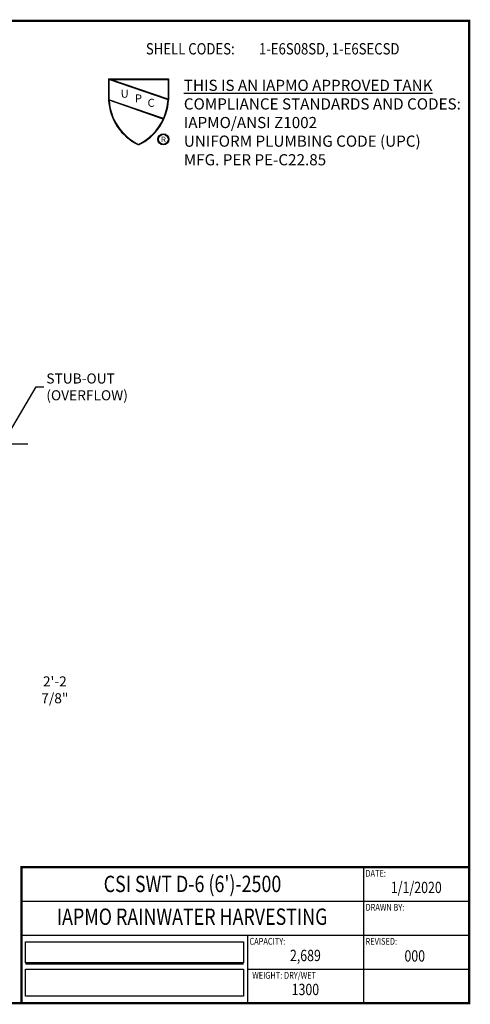
# Model space of a CAD drawing. Extents: x 121 to 656, y 64 to 455.
# Drawn here: x 477 to 656, y 64 to 455 of the extents above; entities that cross this region are included whole.
import ezdxf
from ezdxf.enums import TextEntityAlignment as Align

# ---------------------------------------------------------------- set-up
doc = ezdxf.new("R2010")
doc.units = 0
doc.header["$LTSCALE"] = 15
doc.header["$MEASUREMENT"] = 0
doc.linetypes.add('CENTER', pattern=[2, 1.25, -0.25, 0.25, -0.25])
doc.layers.get('DEFPOINTS').update_dxf_attribs({"linetype": 'CONTINUOUS'})
for name, color, linetype in [('ACCESSORIES', 3, 'CONTINUOUS'), ('BORDER', 2, 'CONTINUOUS'), ('DIM', 2, 'CONTINUOUS')]:
    doc.layers.add(name, color=color, linetype=linetype)
doc.styles.add('LOGO', font='sanss___.ttf', dxfattribs={"width": 0.95})
doc.styles.add('ROMANS', font='romans', dxfattribs={"width": 0.8})
doc.dimstyles.new('TANK-1', dxfattribs={"dimtxt": 4, "dimasz": 3, "dimexe": 3, "dimexo": 3, "dimgap": 2, "dimtad": 0, "dimtih": 1, "dimtoh": 1, "dimdec": 3, "dimzin": 0, "dimdsep": 46, "dimlunit": 4, "dimtxsty": 'ROMANS', "dimcen": 0.125, "dimadec": 0, "dimazin": 0, "dimtfac": 1, "dimtdec": 3, "dimtmove": 2, "dimatfit": 3, "dimfxl": 1, "dimtolj": 1, "dimtzin": 0, "dimarcsym": 0})
picture_1 = doc.add_image_def('image1.jpg', size_in_pixel=(3315, 319))
picture_2 = doc.add_image_def('image2.jpg', size_in_pixel=(2285, 281))

# ---------------------------------------------------------------- blocks, each defined once
blk = doc.blocks.new('*D8')
at = {"layer": 'DEFPOINTS', "color": 0, "transparency": 16777216}
for p in [(472.72, 245.55), (445.85, 217.01), (472.72, 189.19)]:
    blk.add_point(p, dxfattribs=at)
at = {"layer": 'DIM', "color": 0, "lineweight": -2, "transparency": 16777216}
for p, q in [((472.72, 242.55), (472.72, 186.19)), ((445.85, 214.01), (445.85, 186.19)), ((448.85, 189.19), (469.72, 189.19))]:
    blk.add_line(p, q, dxfattribs=at)
at = {"layer": 'DIM', "color": 0, "transparency": 16777216}
for points in [[(448.85, 189.69), (448.85, 188.69), (445.85, 189.19)], [(469.72, 189.69), (469.72, 188.69), (472.72, 189.19)]]:
    blk.add_solid(points, dxfattribs=at)
at = {"layer": 'DIM', "color": 0, "transparency": 16777216, "insert": (490.65, 189.19), "char_height": 4, "attachment_point": 5, "style": 'ROMANS'}
blk.add_mtext('\\A1;2\'-2 7/8"', dxfattribs=at)
blk = doc.blocks.new('IAPMO-UPC')
at = {"layer": 'DIM'}
for p, q in [((-17, 0), (0, 0)), ((-17, 0), (-17, -5.91)), ((0, 0), (0, -5.91)), ((-0.14, -5.91), (-16.86, -0.14)), ((-16.86, -0.14), (-16.86, -5.91)), ((-16.43, -0.14), (-0.14, -0.14)), ((-0.14, -5.76), (-16.43, -0.14)), ((-0.14, -0.14), (-0.14, -5.76)), ((-1.44, -11.24), (-16.86, -5.91)), ((-1.5, -11.37), (-16.85, -6.07))]:
    blk.add_line(p, q, dxfattribs=at)
for radius in [1.56, 1.42]:
    blk.add_circle((-1.47, -17.12), radius, dxfattribs=at)
for centre, radius, start, end in [((-1.86, -5.08), 15.17, 183.1666, 244.0295), ((-1.86, -5.08), 15.02, 183.7548, 243.7645), ((-15.14, -5.08), 15.17, 295.9705, 356.8334), ((-15.14, -5.08), 15.02, 335.8239, 356.8334), ((-15.14, -5.08), 15.02, 296.2355, 335.278)]:
    blk.add_arc(centre, radius, start, end, dxfattribs=at)
at = {"layer": 'DIM', "width": 1.6607, "attachment_point": 5, "style": 'LOGO'}
for s, insert, char_height in [('U', (-12.41, -4.49), 2.28), ('P', (-8.5, -5.84), 2.28), ('C', (-4.94, -7.07), 2.28), ('{\\W1.15;R}', (-1.47, -17.12), 1.52)]:
    blk.add_mtext(s, dxfattribs=dict(at, insert=insert, char_height=char_height))
blk = doc.blocks.new('NOV-TankLogo1')
at = {"layer": 'BORDER', "color": 12, "const_width": 0.714}
blk.add_lwpolyline([(1.66, -11.73), (90.91, -11.73)], dxfattribs=at)
at = {"layer": 'BORDER'}
image = blk.add_image(picture_1, insert=(1.66, -11.29), size_in_units=(89.25, 8.59), dxfattribs=at)
image.dxf.flags = 7
image = blk.add_image(picture_2, insert=(1.66, -24.89), size_in_units=(89.18, 10.97), dxfattribs=at)
image.dxf.flags = 7

msp = doc.modelspace()

# ---------------------------------------------------------------- linework, layer by layer
at = {"layer": 'ACCESSORIES', "color": 5, "linetype": 'CENTER'}
msp.add_line((479.91857, 286.76214), (448.87859, 286.76214), dxfattribs=at)
at = {"layer": 'BORDER'}
for p, q in [((613.09017, 118.79618), (613.09017, 64.79618)), ((477.38662, 105.29618), (655.09017, 105.29618)), ((477.38662, 91.79618), (655.09017, 91.79618)), ((567.09017, 91.79618), (567.09017, 64.79618)), ((567.09017, 78.29618), (655.09017, 78.29618))]:
    msp.add_line(p, q, dxfattribs=at)
at = {"layer": 'BORDER', "const_width": 0.875}
msp.add_lwpolyline([(655.09017, 64.79618), (121.09017, 64.79618), (121.09017, 454.79618), (655.09017, 454.79618)], close=True, dxfattribs=at)
msp.add_lwpolyline([(477.38662, 64.79618), (477.38662, 118.79618), (655.09017, 118.79618)], dxfattribs=at)

# ---------------------------------------------------------------- block references
at = {"layer": 'ACCESSORIES', "xscale": 0.97, "yscale": 0.97, "zscale": 0.97}
msp.add_blockref('NOV-TankLogo1', (477.38662, 91.79618), dxfattribs=at)
at = {"layer": 'DIM', "xscale": 1.402334775, "yscale": 1.402334775, "zscale": 1.402334775}
msp.add_blockref('IAPMO-UPC', (535.77963, 431.73995), dxfattribs=at)

# ---------------------------------------------------------------- texts
at = {"layer": 'BORDER', "style": 'ROMANS', "width": 0.8}
for s, p in [('DATE:', (613.88386, 117.71348)), ('DRAWN BY:', (613.95768, 104.21348)), ('CAPACITY:', (567.87646, 90.71348)), ('REVISED:', (613.95768, 90.71348)), ('WEIGHT: DRY/WET', (568.98472, 77.21348))]:
    msp.add_text(s, height=2.7, dxfattribs=at).set_placement(p, align=Align.TOP_LEFT)
for s, height, p in [("CSI SWT D-6 (6')-2500", 6.5, (545.27858, 111.31371)), ('1/1/2020', 4.5, (634.09017, 110.17118)), ('IAPMO RAINWATER HARVESTING', 6.5, (545.136, 98.29157)), ('2,689', 4.5, (590.09017, 83.17118))]:
    msp.add_text(s, height=height, dxfattribs=at).set_placement(p, align=Align.MIDDLE)
at = {"layer": 'BORDER', "color": 3, "style": 'ROMANS', "width": 0.8}
msp.add_text('1300', height=4.5, dxfattribs=at).set_placement((590.09017, 69.67118), align=Align.MIDDLE)
at = {"layer": 'DEFPOINTS', "style": 'ROMANS', "width": 0.8}
msp.add_text('000', height=4.5, dxfattribs=at).set_placement((633.48537, 82.98023), align=Align.MIDDLE)
at = {"layer": 'DIM', "style": 'ROMANS', "width": 0.85}
for s, p in [('SHELL CODES:', (526.78431, 441.43183)), ('1-E6S08SD, 1-E6SECSD', (571.65013, 441.43183))]:
    msp.add_text(s, height=4.5, dxfattribs=at).set_placement(p)
at = {"layer": 'DIM', "insert": (541.84219, 431.3988), "char_height": 4.4320704, "width": 124.2963304, "attachment_point": 1, "style": 'ROMANS'}
msp.add_mtext('{\\LTHIS IS AN IAPMO APPROVED TANK\\P}COMPLIANCE STANDARDS AND CODES: IAPMO/ANSI Z1002\\PUNIFORM PLUMBING CODE (UPC)\\PMFG. PER PE-C22.85', dxfattribs=at)
at = {"layer": 'DIM', "insert": (487.27246, 309.47024), "char_height": 4, "attachment_point": 4, "style": 'ROMANS'}
msp.add_mtext('\\A1;STUB-OUT (OVERFLOW)', dxfattribs=at)

# ---------------------------------------------------------------- dimensions: what is measured, and where the dimension line sits
at = {"layer": 'DIM'}
dim = msp.add_linear_dim(base=(472.71517, 189.18516), p1=(445.84773, 217.01214), p2=(472.71517, 245.54618), dimstyle='TANK-1', override={"dimgap": 1, "dimdec": 4, "dimzin": 3, "dimcen": 6, "dimtdec": 4, "dimfrac": 2}, dxfattribs=at)
dim.commit()
dim.dimension.update_dxf_attribs({"geometry": '*D8', "text_midpoint": (490.65122, 189.18516), "dimtype": 160})

# ---------------------------------------------------------------- leaders
at = {"layer": 'DIM', "annotation_type": 0, "has_hookline": 1, "hookline_direction": 1, "horizontal_direction": (-1, 0, 0)}
msp.add_leader([(471.36554, 289.28557), (483.27246, 309.47024), (486.27246, 309.47024)], dimstyle='TANK-1', override={"dimexe": 2, "dimgap": 1}, dxfattribs=at)

doc.saveas('drawing.dxf')
